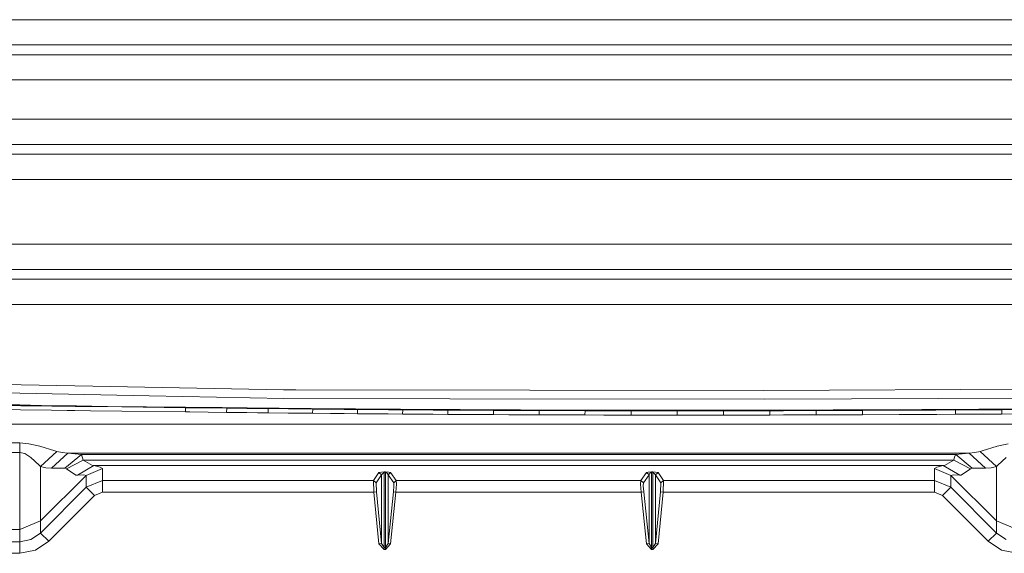
# Model space of a CAD drawing. Units: millimetres. Extents: x 835 to 10381, y -1568 to 1739.
# Drawn here: x 2968 to 3305, y -948 to -765 of the extents above; entities that cross this region are included whole.
import ezdxf

# ---------------------------------------------------------------- set-up
doc = ezdxf.new("R2010")
doc.units = ezdxf.units.MM
doc.layers.add('1', color=7, linetype='Continuous', true_color=0xffffff)

msp = doc.modelspace()

# ---------------------------------------------------------------- linework, layer by layer
at = {"layer": '1', "color": 18, "linetype": 'Continuous', "lineweight": 13}
for p, q in [((2859.851493, -764.954448), (3417.948378, -764.954448)), ((2859.851493, -764.954448), (3417.948378, -764.954448)), ((2859.851493, -773.614705), (3417.948378, -773.614705)), ((2859.851493, -773.614705), (3417.948378, -773.614705)), ((2859.851493, -776.963294), (3417.948378, -776.963294)), ((2859.851493, -776.963294), (3417.948378, -776.963294)), ((2859.851493, -785.62355), (3417.948378, -785.62355)), ((2859.851493, -785.62355), (3417.948378, -785.62355)), ((2859.851493, -799.076557), (3417.948378, -799.076557)), ((2859.851493, -799.076557), (3417.948378, -799.076557)), ((2859.851493, -807.736814), (3417.948378, -807.736814)), ((2859.851493, -807.736814), (3417.948378, -807.736814)), ((3414.459257, -811.085463), (2859.851493, -811.085463)), ((3414.459257, -811.085463), (2859.851493, -811.085463)), ((2859.851493, -819.745719), (3417.948378, -819.745719)), ((2859.851493, -819.745719), (3417.948378, -819.745719)), ((2859.851493, -841.95441), (3417.948378, -841.95441)), ((2859.851493, -841.95441), (3417.948378, -841.95441)), ((2859.851493, -850.614667), (3417.948378, -850.614667)), ((2859.851493, -850.614667), (3417.948378, -850.614667)), ((2859.851493, -853.963315), (3417.948378, -853.963315)), ((2859.851493, -853.963315), (3417.948378, -853.963315)), ((2859.851493, -862.623572), (3417.948378, -862.623572)), ((2859.851493, -862.623572), (3417.948378, -862.623572)), ((2962.356329, -890.045404), (2993.032217, -890.652597)), ((2993.032217, -890.652597), (3058.323383, -891.945064)), ((2962.496519, -892.936885), (3012.376308, -893.938482)), ((3012.376308, -893.938482), (3058.455706, -894.863784)), ((3058.323383, -891.945064), (3062.593937, -891.950905)), ((3222.985268, -892.169535), (3062.593937, -891.950905)), ((3222.985268, -892.169535), (3344.288141, -891.602933)), ((2960.36315, -896.836996), (2975.396547, -897.315724)), ((2960.730791, -897.127509), (2971.398115, -897.265375)), ((2962.976933, -897.295356), (2968.308687, -897.366643)), ((2968.308687, -897.366643), (2978.973866, -897.506595)), ((2971.398115, -897.265375), (2982.067347, -897.399724)), ((2982.067347, -897.399724), (2987.402678, -897.465527)), ((2987.402678, -897.465527), (2998.074055, -897.594273)), ((3115.347862, -894.959211), (3058.455706, -894.863784)), ((3115.347862, -894.959211), (3223.103285, -895.139992)), ((3223.103285, -895.139992), (3321.335077, -894.710302)), ((2962.908983, -898.705959), (2968.242645, -898.779809)), ((2978.911638, -898.924947), (2968.242645, -898.779809)), ((2978.911638, -898.924947), (2984.246492, -898.996115)), ((2978.973866, -897.506595), (2984.307051, -897.5752)), ((2984.246492, -898.996115), (2986.914158, -899.031401)), ((2984.307051, -897.5752), (2986.973763, -897.609115)), ((2986.914158, -899.031401), (2992.249489, -899.101138)), ((2992.307425, -897.676289), (2986.973763, -897.609115)), ((3002.921104, -899.237394), (2992.249489, -899.101138)), ((2992.307425, -897.676289), (3002.976179, -897.807479)), ((2998.074055, -897.594273), (3024.817467, -897.898555)), ((3002.921104, -899.237394), (3024.741173, -899.501443)), ((3002.976179, -897.807479), (3024.790764, -898.06205)), ((3024.790764, -898.06205), (3024.741173, -899.501443)), ((3024.741173, -899.501443), (3026.287317, -899.519861)), ((3024.817467, -897.898555), (3024.790764, -898.06205)), ((3024.790764, -898.06205), (3026.337147, -898.08023)), ((3024.817467, -897.898555), (3031.105995, -897.97014)), ((3026.287317, -899.519861), (3032.577515, -899.593771)), ((3026.337147, -898.08023), (3032.625914, -898.15253)), ((3031.105995, -897.97014), (3037.395, -898.039579)), ((3032.577515, -899.593771), (3038.868189, -899.665534)), ((3032.625914, -898.15253), (3038.914919, -898.222685)), ((3037.395, -898.039579), (3038.688183, -898.053646)), ((3038.688183, -898.053646), (3038.914919, -898.222685)), ((3038.688183, -898.053646), (3042.328596, -898.092628)), ((3038.868189, -899.665534), (3038.914919, -898.222685)), ((3038.868189, -899.665534), (3045.808315, -899.742067)), ((3038.914919, -898.222685), (3045.853615, -898.297608)), ((3045.969248, -898.130894), (3042.328596, -898.092628)), ((3049.449682, -899.781108), (3045.808315, -899.742067)), ((3049.494267, -898.335874), (3045.853615, -898.297608)), ((3045.969248, -898.130894), (3049.609661, -898.168385)), ((3049.449682, -899.781108), (3053.091288, -899.819314)), ((3053.134918, -898.373306), (3049.494267, -898.335874)), ((3049.609661, -898.168385), (3052.703381, -898.199677)), ((3052.703381, -898.199677), (3056.882381, -898.241103)), ((3053.134918, -898.373306), (3052.703381, -898.199677)), ((3053.091288, -899.819314), (3053.134918, -898.373306)), ((3053.091288, -899.819314), (3060.00042, -899.889767)), ((3053.134918, -898.373306), (3060.04262, -898.442209)), ((3056.882381, -898.241103), (3061.061144, -898.281455)), ((3064.180136, -899.930894), (3060.00042, -899.889767)), ((3064.221621, -898.482502), (3060.04262, -898.442209)), ((3065.240145, -898.320735), (3061.061144, -898.281455)), ((3064.180136, -899.930894), (3068.36009, -899.971008)), ((3068.400621, -898.521781), (3064.221621, -898.482502)), ((3065.240145, -898.320735), (3067.800999, -898.344338)), ((3067.800999, -898.344338), (3072.412014, -898.385763)), ((3068.400621, -898.521781), (3067.800999, -898.344338)), ((3068.36009, -899.971008), (3068.400621, -898.521781)), ((3068.36009, -899.971008), (3074.498415, -900.027871)), ((3068.400621, -898.521781), (3074.537754, -898.577392)), ((3072.412014, -898.385763), (3077.023268, -898.425817)), ((3079.110622, -900.068998), (3074.498415, -900.027871)), ((3079.149008, -898.617625), (3074.537754, -898.577392)), ((3077.023268, -898.425817), (3081.634521, -898.464561)), ((3079.110622, -900.068998), (3083.72283, -900.108755)), ((3083.7605, -898.656487), (3079.149008, -898.617625)), ((3081.634521, -898.464561), (3083.040476, -898.476064)), ((3083.040476, -898.476064), (3087.939024, -898.515224)), ((3083.7605, -898.656487), (3083.040476, -898.476064)), ((3083.72283, -900.108755), (3083.7605, -898.656487)), ((3083.72283, -900.108755), (3088.997602, -900.152445)), ((3083.7605, -898.656487), (3089.034081, -898.699164)), ((3087.939024, -898.515224), (3092.837811, -898.552835)), ((3094.272375, -900.194287), (3088.997602, -900.152445)), ((3094.307899, -898.739994), (3089.034081, -898.699164)), ((3092.837811, -898.552835), (3097.736835, -898.588777)), ((3094.272375, -900.194287), (3099.172354, -900.231421)), ((3099.206686, -898.776233), (3094.307899, -898.739994)), ((3097.736835, -898.588777), (3098.410845, -898.593545)), ((3098.410845, -898.593545), (3099.206686, -898.776233)), ((3098.410845, -898.593545), (3103.446007, -898.628533)), ((3099.172354, -900.231421), (3099.206686, -898.776233)), ((3099.172354, -900.231421), (3104.418039, -900.26927)), ((3099.206686, -898.776233), (3104.451656, -898.813128)), ((3103.446007, -898.628533), (3108.481407, -898.661733)), ((3109.663963, -900.305212), (3104.418039, -900.26927)), ((3104.451656, -898.813128), (3109.696627, -898.848057)), ((3108.481407, -898.661733), (3113.516808, -898.693085)), ((3109.663963, -900.305212), (3114.700317, -900.337756)), ((3109.696627, -898.848057), (3114.732027, -898.879707)), ((3113.516808, -898.693085), (3113.900185, -898.69535)), ((3113.900185, -898.69535), (3118.956566, -898.724854)), ((3114.732027, -898.879707), (3113.900185, -898.69535)), ((3114.732027, -898.879707), (3114.700317, -900.337756)), ((3114.700317, -900.337756), (3119.971275, -900.369883)), ((3114.732027, -898.879707), (3120.002031, -898.91088)), ((3118.956566, -898.724854), (3124.013186, -898.752391)), ((3125.242472, -900.399864), (3119.971275, -900.369883)), ((3125.272036, -898.939908), (3120.002031, -898.91088)), ((3124.013186, -898.752391), (3129.069567, -898.777962)), ((3125.242472, -900.399864), (3130.299807, -900.426626)), ((3130.328417, -898.965776), (3125.272036, -898.939908)), ((3129.069567, -898.777962), (3129.497528, -898.780048)), ((3129.497528, -898.780048), (3134.526491, -898.803413)), ((3130.328417, -898.965776), (3129.497528, -898.780048)), ((3130.299807, -900.426626), (3130.328417, -898.965776)), ((3130.299807, -900.426626), (3135.616302, -900.452614)), ((3130.328417, -898.965776), (3135.644197, -898.99087)), ((3134.526491, -898.803413), (3139.555216, -898.824692)), ((3140.933037, -900.476336), (3135.616302, -900.452614)), ((3140.959978, -899.013638), (3135.644197, -898.99087)), ((3139.555216, -898.824692), (3144.584179, -898.844004)), ((3140.933037, -900.476336), (3145.962954, -900.496662)), ((3145.988703, -899.033129), (3140.959978, -899.013638)), ((3144.584179, -898.844004), (3145.191193, -898.846209)), ((3145.191193, -898.846209), (3145.988703, -899.033129)), ((3145.191193, -898.846209), (3150.085449, -898.862779)), ((3145.962954, -900.496662), (3145.988703, -899.033129)), ((3145.962954, -900.496662), (3151.374817, -900.516272)), ((3145.988703, -899.033129), (3151.399851, -899.051785)), ((3150.085449, -898.862779), (3154.979706, -898.877382)), ((3156.786919, -900.533497), (3151.374817, -900.516272)), ((3151.399851, -899.051785), (3156.810999, -899.068117)), ((3154.979706, -898.877382), (3159.873962, -898.890138)), ((3156.786919, -900.533497), (3161.682129, -900.547087)), ((3156.810999, -899.068117), (3161.705256, -899.080873)), ((3159.873962, -898.890138), (3160.969973, -898.89276)), ((3160.969973, -898.89276), (3165.621758, -898.902774)), ((3161.705256, -899.080873), (3160.969973, -898.89276)), ((3161.705256, -899.080873), (3161.682129, -900.547087)), ((3161.682129, -900.547087), (3168.14518, -900.562227)), ((3161.705256, -899.080873), (3168.167353, -899.094999)), ((3165.621758, -898.902774), (3170.273542, -898.911119)), ((3172.79768, -900.571227), (3168.14518, -900.562227)), ((3172.819138, -899.103165), (3168.167353, -899.094999)), ((3170.273542, -898.911119), (3174.925566, -898.917913)), ((3172.79768, -900.571227), (3177.450418, -900.578558)), ((3177.471161, -899.109781), (3172.819138, -899.103165)), ((3174.925566, -898.917913), (3176.823139, -898.920178)), ((3176.823139, -898.920178), (3181.148767, -898.92447)), ((3177.471161, -899.109781), (3176.823139, -898.920178)), ((3177.450418, -900.578558), (3177.471161, -899.109781)), ((3177.450418, -900.578558), (3184.607983, -900.586843)), ((3177.471161, -899.109781), (3184.627533, -899.116814)), ((3181.148767, -898.92447), (3185.474634, -898.927331)), ((3188.934326, -900.590062), (3184.607983, -900.586843)), ((3184.627533, -899.116814), (3188.953161, -899.119318)), ((3189.800262, -898.92894), (3185.474634, -898.927331)), ((3188.934326, -900.590062), (3193.26067, -900.59191)), ((3188.953161, -899.119318), (3193.279028, -899.12051)), ((3189.800262, -898.92894), (3192.740202, -898.929238)), ((3192.740202, -898.929238), (3200.634241, -898.927093)), ((3193.279028, -899.12051), (3192.740202, -898.929238)), ((3193.279028, -899.12051), (3193.26067, -900.59191)), ((3193.26067, -900.59191), (3197.235584, -900.592506)), ((3193.279028, -899.12051), (3197.253227, -899.12039)), ((3201.210737, -900.592029), (3197.235584, -900.592506)), ((3197.253227, -899.12039), (3201.227665, -899.119258)), ((3200.634241, -898.927093), (3208.52828, -898.920715)), ((3201.210737, -900.592029), (3209.105968, -900.587797)), ((3201.227665, -899.119258), (3209.121704, -899.113774)), ((3208.52828, -898.920715), (3208.710194, -898.920536)), ((3208.710194, -898.920536), (3215.822935, -898.911119)), ((3208.710194, -898.920536), (3209.121704, -899.113774)), ((3209.121704, -899.113774), (3209.105968, -900.587797)), ((3209.105968, -900.587797), (3213.485479, -900.583684)), ((3209.121704, -899.113774), (3213.500738, -899.108887)), ((3217.86499, -900.57826), (3213.485479, -900.583684)), ((3217.879772, -899.102807), (3213.500738, -899.108887)), ((3215.822935, -898.911119), (3222.935677, -898.898304)), ((3217.86499, -900.57826), (3224.978685, -900.566876)), ((3224.992514, -899.090171), (3217.879772, -899.102807)), ((3222.935677, -898.898304), (3224.722385, -898.894608)), ((3224.722385, -898.894608), (3231.137514, -898.879528)), ((3224.722385, -898.894608), (3224.992514, -899.090171)), ((3224.978685, -900.566876), (3224.992514, -899.090171)), ((3224.978685, -900.566876), (3229.717493, -900.557399)), ((3224.992514, -899.090171), (3229.730606, -899.079978)), ((3234.456301, -900.546551), (3229.717493, -900.557399)), ((3229.730606, -899.079978), (3234.468937, -899.068296)), ((3231.137514, -898.879528), (3237.552643, -898.861825)), ((3234.456301, -900.546551), (3240.872383, -900.529623)), ((3234.468937, -899.068296), (3240.884066, -899.050295)), ((3240.766048, -898.851991), (3237.552643, -898.861825)), ((3240.766048, -898.851991), (3246.701717, -898.832142)), ((3240.884066, -899.050295), (3240.766048, -898.851991)), ((3240.884066, -899.050295), (3240.872383, -900.529623)), ((3240.872383, -900.529623), (3245.857477, -900.514662)), ((3240.884066, -899.050295), (3245.868444, -899.0345)), ((3250.84281, -900.498211), (3245.857477, -900.514662)), ((3245.868444, -899.0345), (3250.853062, -899.017155)), ((3246.701717, -898.832142), (3252.637625, -898.810089)), ((3250.84281, -900.498211), (3256.779194, -900.476575)), ((3250.853062, -899.017155), (3256.788969, -898.994565)), ((3252.637625, -898.810089), (3256.830454, -898.793221)), ((3256.788969, -898.994565), (3256.779194, -900.476575)), ((3256.779194, -900.476575), (3269.320726, -900.423944)), ((3256.830454, -898.793221), (3256.788969, -898.994565)), ((3256.788969, -898.994565), (3269.328833, -898.939788)), ((3256.830454, -898.793221), (3263.572693, -898.763835)), ((3263.572693, -898.763835), (3277.057648, -898.696899)), ((3281.86202, -900.362015), (3269.320726, -900.423944)), ((3269.328833, -898.939788), (3281.868696, -898.875713)), ((3277.057648, -898.696899), (3288.977623, -898.62895)), ((3282.301188, -900.359571), (3281.86202, -900.362015)), ((3281.868696, -898.875713), (3288.611174, -898.837566)), ((3282.301188, -900.359571), (3288.605213, -900.325)), ((3288.611174, -898.837566), (3288.605213, -900.325)), ((3288.605213, -900.325), (3292.736292, -900.301099)), ((3288.977623, -898.62895), (3288.611174, -898.837566)), ((3288.611174, -898.837566), (3292.741776, -898.81295)), ((3288.977623, -898.62895), (3296.619654, -898.581266)), ((3296.867371, -900.276303), (3292.736292, -900.301099)), ((3292.741776, -898.81295), (3296.872377, -898.787439)), ((3296.619654, -898.581266), (3304.261684, -898.530602)), ((3296.867371, -900.276303), (3304.510117, -900.228083)), ((3296.872377, -898.787439), (3304.514408, -898.737907)), ((3304.261684, -898.530602), (3305.039644, -898.525298)), ((3304.514408, -898.737907), (3304.510117, -900.228083)), ((3304.510117, -900.228083), (3316.83588, -900.144398)), ((3304.514408, -898.737907), (3305.039644, -898.525298)), ((3304.514408, -898.737907), (3316.838741, -898.652077)), ((3305.039644, -898.525298), (3314.754725, -898.456275)), ((2859.851493, -903.686762), (3417.948378, -903.686762)), ((2963.79198, -910.158873), (2968.007697, -910.158873)), ((2968.007697, -910.158873), (2971.098794, -910.405517)), ((2968.007697, -913.400352), (2968.007697, -910.158873)), ((2968.007697, -910.158873), (2971.098794, -910.405517)), ((2968.007697, -913.400352), (2968.007697, -910.158873)), ((2971.098794, -910.405517), (2974.902285, -911.269009)), ((2971.098794, -910.405517), (2974.902285, -911.269009)), ((3306.700839, -910.405517), (3302.897586, -911.269009)), ((3306.700839, -910.405517), (3302.897586, -911.269009)), ((2963.79198, -913.400352), (2968.007697, -913.400352)), ((2968.007697, -913.400352), (2968.007697, -931.54484)), ((2968.007697, -913.400352), (2969.725026, -913.779259)), ((2968.007697, -913.400352), (2968.007697, -931.54484)), ((2968.007697, -913.400352), (2969.725026, -913.779259)), ((2969.725026, -913.779259), (2971.83813, -915.132523)), ((2969.725026, -913.779259), (2971.83813, -915.132523)), ((2974.902285, -911.269009), (2979.985369, -912.827849)), ((2974.902285, -911.269009), (2979.985369, -912.827849)), ((2975.078954, -918.189824), (2980.735673, -913.04338)), ((2975.078954, -918.189824), (2980.735673, -913.04338)), ((2978.853358, -918.837786), (2984.510316, -913.648725)), ((2978.853358, -918.837786), (2984.510316, -913.648725)), ((2979.985369, -912.827849), (2980.735673, -913.04338)), ((2979.985369, -912.827849), (2980.735673, -913.04338)), ((2980.735673, -913.04338), (2982.576979, -913.44136)), ((2980.735673, -913.04338), (2982.576979, -913.44136)), ((2982.576979, -913.44136), (2984.510316, -913.648725)), ((2982.576979, -913.44136), (2984.510316, -913.648725)), ((2983.435286, -918.810546), (2989.092244, -914.152145)), ((2983.435286, -918.810546), (2989.092244, -914.152145)), ((2984.510316, -913.648725), (2986.831321, -913.898349)), ((2984.510316, -913.648725), (3293.289555, -913.648725)), ((2984.510316, -913.648725), (2986.831321, -913.898349)), ((2984.510316, -913.648725), (3293.289555, -913.648725)), ((2989.092244, -914.152145), (2986.831321, -913.898349)), ((2989.092244, -914.152145), (2986.831321, -913.898349)), ((2989.092244, -914.152145), (3288.707627, -914.152145)), ((2989.672316, -916.035831), (2989.092244, -914.152145)), ((2989.092244, -914.152145), (3288.707627, -914.152145)), ((2989.672316, -916.035831), (2989.092244, -914.152145)), ((3288.707627, -914.152145), (3288.317336, -914.873004)), ((3288.707627, -914.152145), (3288.317336, -914.873004)), ((3290.96855, -913.898349), (3288.707627, -914.152145)), ((3290.96855, -913.898349), (3288.707627, -914.152145)), ((3288.707627, -914.152145), (3294.364585, -918.810546)), ((3288.707627, -914.152145), (3294.364585, -918.810546)), ((3290.96855, -913.898349), (3293.289555, -913.648725)), ((3290.96855, -913.898349), (3293.289555, -913.648725)), ((3293.289555, -913.648725), (3295.222653, -913.44136)), ((3293.289555, -913.648725), (3295.222653, -913.44136)), ((3293.289555, -913.648725), (3298.946275, -918.837786)), ((3293.289555, -913.648725), (3298.946275, -918.837786)), ((3297.06396, -913.04338), (3295.222653, -913.44136)), ((3297.06396, -913.04338), (3295.222653, -913.44136)), ((3297.06396, -913.04338), (3297.814263, -912.827849)), ((3297.06396, -913.04338), (3297.814263, -912.827849)), ((3302.720917, -918.189824), (3297.06396, -913.04338)), ((3302.720917, -918.189824), (3297.06396, -913.04338)), ((3302.897586, -911.269009), (3297.814263, -912.827849)), ((3302.897586, -911.269009), (3297.814263, -912.827849)), ((2971.83813, -915.132523), (2974.661959, -917.777419)), ((2971.83813, -915.132523), (2974.661959, -917.777419)), ((2984.015359, -919.046521), (2989.672316, -916.035831)), ((2984.015359, -919.046521), (2989.672316, -916.035831)), ((2989.672316, -916.035831), (3288.127555, -916.035831)), ((2992.883576, -917.849123), (2989.672316, -916.035831)), ((2989.672316, -916.035831), (3288.127555, -916.035831)), ((2992.883576, -917.849123), (2989.672316, -916.035831)), ((3284.916295, -917.849123), (3288.127555, -916.035831)), ((3284.916295, -917.849123), (3288.127555, -916.035831)), ((3288.127555, -916.035831), (3288.317336, -914.873004)), ((3288.127555, -916.035831), (3288.317336, -914.873004)), ((3288.127555, -916.035831), (3293.784512, -919.046521)), ((3288.127555, -916.035831), (3293.784512, -919.046521)), ((3305.961741, -915.132523), (3303.137673, -917.777419)), ((3305.961741, -915.132523), (3303.137673, -917.777419)), ((2975.078954, -918.189824), (2974.661959, -917.777419)), ((2975.078954, -918.189824), (2974.661959, -917.777419)), ((2975.078954, -918.189824), (2975.078954, -929.317594)), ((2975.078954, -918.189824), (2976.92026, -918.673158)), ((2975.078954, -918.189824), (2975.078954, -929.317594)), ((2975.078954, -918.189824), (2976.92026, -918.673158)), ((2976.92026, -918.673158), (2978.853358, -918.837786)), ((2976.92026, -918.673158), (2978.853358, -918.837786)), ((2978.853358, -918.837786), (2981.174363, -918.838799)), ((2978.853358, -918.837786), (2981.174363, -918.838799)), ((2981.174363, -918.838799), (2983.435286, -918.810546)), ((2981.174363, -918.838799), (2983.435286, -918.810546)), ((2984.015359, -919.046521), (2983.435286, -918.810546)), ((2984.015359, -919.046521), (2983.435286, -918.810546)), ((2987.226619, -921.155334), (2984.015359, -919.046521)), ((2987.226619, -921.155334), (2984.015359, -919.046521)), ((2993.386163, -917.919517), (2987.729205, -921.161115)), ((2993.386163, -917.919517), (2987.729205, -921.161115)), ((2987.729205, -921.161115), (2989.893569, -921.092987)), ((2987.729205, -921.161115), (2989.893569, -921.092987)), ((2990.726842, -921.28998), (2989.893569, -921.092987)), ((2990.726842, -921.28998), (2989.893569, -921.092987)), ((2990.726842, -921.28998), (2996.383799, -918.955743)), ((2990.726842, -921.28998), (2996.383799, -918.955743)), ((2993.386163, -917.919517), (2992.883576, -917.849123)), ((2993.386163, -917.919517), (2992.883576, -917.849123)), ((2993.386163, -917.919517), (2995.550288, -918.422103)), ((2993.386163, -917.919517), (3284.413708, -917.919517)), ((2993.386163, -917.919517), (2995.550288, -918.422103)), ((2993.386163, -917.919517), (3284.413708, -917.919517)), ((2996.383799, -918.955743), (2995.550288, -918.422103)), ((2996.383799, -918.955743), (2995.550288, -918.422103)), ((2996.383799, -923.021853), (2996.383799, -918.955743)), ((2996.383799, -923.021853), (2996.383799, -918.955743)), ((3089.193715, -923.021853), (3091.089858, -920.327067)), ((3089.193715, -923.021853), (3091.089858, -920.327067)), ((3091.089858, -920.327067), (3092.876328, -920.051515)), ((3091.089858, -920.327067), (3092.876328, -920.051515)), ((3091.982974, -921.133935), (3091.089858, -920.327067)), ((3091.982974, -921.133935), (3091.089858, -920.327067)), ((3091.982974, -921.133935), (3092.876328, -920.210838)), ((3091.982974, -921.133935), (3092.876328, -920.210838)), ((3092.876328, -920.051515), (3093.285931, -920.051515)), ((3092.876328, -920.210838), (3092.876328, -920.051515)), ((3092.876328, -920.051515), (3093.285931, -920.051515)), ((3092.876328, -920.210838), (3092.876328, -920.051515)), ((3092.876328, -920.210838), (3092.876328, -945.965111)), ((3092.876328, -920.210838), (3093.285931, -920.210838)), ((3092.876328, -920.210838), (3092.876328, -945.965111)), ((3092.876328, -920.210838), (3093.285931, -920.210838)), ((3093.285931, -920.051515), (3093.285931, -920.210838)), ((3093.285931, -920.051515), (3094.476832, -920.130014)), ((3093.285931, -920.051515), (3093.285931, -920.210838)), ((3093.285931, -920.051515), (3094.476832, -920.130014)), ((3093.285931, -920.210838), (3093.285931, -945.965111)), ((3093.285931, -920.210838), (3093.881501, -920.473754)), ((3093.285931, -920.210838), (3093.285931, -945.965111)), ((3093.285931, -920.210838), (3093.881501, -920.473754)), ((3093.881501, -920.473754), (3094.179047, -921.130836)), ((3093.881501, -920.473754), (3094.179047, -921.130836)), ((3095.071925, -920.326173), (3094.179047, -921.130836)), ((3095.071925, -920.326173), (3094.179047, -921.130836)), ((3095.071925, -920.326173), (3094.476832, -920.130014)), ((3095.071925, -920.326173), (3094.476832, -920.130014)), ((3095.071925, -920.326173), (3097.015036, -923.021853)), ((3095.071925, -920.326173), (3097.015036, -923.021853)), ((3180.784835, -923.021853), (3182.727708, -920.326173)), ((3180.784835, -923.021853), (3182.727708, -920.326173)), ((3182.727708, -920.326173), (3183.323039, -920.130014)), ((3182.727708, -920.326173), (3183.323039, -920.130014)), ((3183.620824, -921.130836), (3182.727708, -920.326173)), ((3183.620824, -921.130836), (3182.727708, -920.326173)), ((3183.323039, -920.130014), (3184.513701, -920.051515)), ((3183.323039, -920.130014), (3184.513701, -920.051515)), ((3183.620824, -921.130836), (3183.91837, -920.473754)), ((3183.620824, -921.130836), (3183.91837, -920.473754)), ((3183.91837, -920.473754), (3184.513701, -920.210838)), ((3183.91837, -920.473754), (3184.513701, -920.210838)), ((3184.513701, -920.051515), (3184.923304, -920.051515)), ((3184.513701, -920.210838), (3184.513701, -920.051515)), ((3184.513701, -920.051515), (3184.923304, -920.051515)), ((3184.513701, -920.210838), (3184.513701, -920.051515)), ((3184.513701, -920.210838), (3184.513701, -945.965111)), ((3184.513701, -920.210838), (3184.923304, -920.210838)), ((3184.513701, -920.210838), (3184.513701, -945.965111)), ((3184.513701, -920.210838), (3184.923304, -920.210838)), ((3184.923304, -920.051515), (3186.710013, -920.327067)), ((3184.923304, -920.210838), (3184.923304, -920.051515)), ((3184.923304, -920.051515), (3186.710013, -920.327067)), ((3184.923304, -920.210838), (3184.923304, -920.051515)), ((3184.923304, -920.210838), (3185.816659, -921.133935)), ((3184.923304, -920.210838), (3184.923304, -945.965111)), ((3184.923304, -920.210838), (3185.816659, -921.133935)), ((3184.923304, -920.210838), (3184.923304, -945.965111)), ((3186.710013, -920.327067), (3185.816659, -921.133935)), ((3186.710013, -920.327067), (3185.816659, -921.133935)), ((3188.606156, -923.021853), (3186.710013, -920.327067)), ((3188.606156, -923.021853), (3186.710013, -920.327067)), ((3282.249345, -918.422103), (3281.416072, -918.955743)), ((3282.249345, -918.422103), (3281.416072, -918.955743)), ((3281.416072, -918.955743), (3287.072791, -921.28998)), ((3281.416072, -918.955743), (3281.416072, -923.021853)), ((3281.416072, -918.955743), (3287.072791, -921.28998)), ((3281.416072, -918.955743), (3281.416072, -923.021853)), ((3284.413708, -917.919517), (3282.249345, -918.422103)), ((3284.413708, -917.919517), (3282.249345, -918.422103)), ((3284.916295, -917.849123), (3284.413708, -917.919517)), ((3284.916295, -917.849123), (3284.413708, -917.919517)), ((3284.413708, -917.919517), (3290.070666, -921.161115)), ((3284.413708, -917.919517), (3290.070666, -921.161115)), ((3287.906302, -921.092987), (3287.072791, -921.28998)), ((3287.906302, -921.092987), (3287.072791, -921.28998)), ((3290.070666, -921.161115), (3287.906302, -921.092987)), ((3290.070666, -921.161115), (3287.906302, -921.092987)), ((3293.784512, -919.046521), (3290.573252, -921.155334)), ((3293.784512, -919.046521), (3290.573252, -921.155334)), ((3293.974293, -918.882012), (3293.784512, -919.046521)), ((3293.974293, -918.882012), (3293.784512, -919.046521)), ((3293.974293, -918.882012), (3294.364585, -918.810546)), ((3293.974293, -918.882012), (3294.364585, -918.810546)), ((3294.364585, -918.810546), (3296.625508, -918.838799)), ((3294.364585, -918.810546), (3296.625508, -918.838799)), ((3296.625508, -918.838799), (3298.946275, -918.837786)), ((3296.625508, -918.838799), (3298.946275, -918.837786)), ((3298.946275, -918.837786), (3300.879611, -918.673158)), ((3298.946275, -918.837786), (3300.879611, -918.673158)), ((3300.879611, -918.673158), (3302.720917, -918.189824)), ((3300.879611, -918.673158), (3302.720917, -918.189824)), ((3302.720917, -918.189824), (3303.137673, -917.777419)), ((3302.720917, -918.189824), (3303.137673, -917.777419)), ((3302.720917, -918.189824), (3302.720917, -929.317594)), ((3302.720917, -918.189824), (3302.720917, -929.317594)), ((2975.078954, -936.878443), (2990.726842, -921.28998)), ((2975.078954, -936.878443), (2990.726842, -921.28998)), ((2987.729205, -921.161115), (2987.226619, -921.155334)), ((2987.729205, -921.161115), (2987.226619, -921.155334)), ((2990.726842, -925.365031), (2990.726842, -921.28998)), ((2990.726842, -925.365031), (2990.726842, -921.28998)), ((2990.726842, -925.365031), (2996.383799, -923.021853)), ((2990.726842, -925.365031), (2996.383799, -923.021853)), ((2996.383799, -923.021853), (3089.193715, -923.021853)), ((2996.383799, -927.006662), (2996.383799, -923.021853)), ((2996.383799, -923.021853), (3089.193715, -923.021853)), ((2996.383799, -927.006662), (2996.383799, -923.021853)), ((3089.193715, -923.021853), (3089.304818, -927.006662)), ((3089.193715, -923.021853), (3090.087069, -923.828661)), ((3089.193715, -923.021853), (3089.304818, -927.006662)), ((3089.193715, -923.021853), (3090.087069, -923.828661)), ((3090.087069, -923.828661), (3091.982974, -921.133935)), ((3090.087069, -923.828661), (3091.982974, -921.133935)), ((3090.198172, -926.916897), (3090.087069, -923.828661)), ((3090.198172, -926.916897), (3090.087069, -923.828661)), ((3091.982974, -944.682717), (3091.982974, -921.133935)), ((3091.982974, -944.682717), (3091.982974, -921.133935)), ((3094.179047, -921.130836), (3094.179047, -944.686949)), ((3094.179047, -921.130836), (3096.12192, -923.826516)), ((3094.179047, -921.130836), (3094.179047, -944.686949)), ((3094.179047, -921.130836), (3096.12192, -923.826516)), ((3097.015036, -923.021853), (3096.12192, -923.826516)), ((3097.015036, -923.021853), (3096.12192, -923.826516)), ((3096.12192, -923.826516), (3096.164836, -924.820423)), ((3096.12192, -923.826516), (3096.164836, -924.820423)), ((3096.901072, -927.006662), (3097.057952, -924.304247)), ((3096.901072, -927.006662), (3097.057952, -924.304247)), ((3097.015036, -923.021853), (3097.057952, -924.304247)), ((3097.015036, -923.021853), (3180.784835, -923.021853)), ((3097.015036, -923.021853), (3097.057952, -924.304247)), ((3097.015036, -923.021853), (3180.784835, -923.021853)), ((3180.741919, -924.304247), (3180.784835, -923.021853)), ((3180.741919, -924.304247), (3180.784835, -923.021853)), ((3180.741919, -924.304247), (3180.898799, -927.006662)), ((3180.741919, -924.304247), (3180.898799, -927.006662)), ((3180.784835, -923.021853), (3181.677712, -923.826516)), ((3180.784835, -923.021853), (3181.677712, -923.826516)), ((3181.634797, -924.820423), (3181.677712, -923.826516)), ((3181.634797, -924.820423), (3181.677712, -923.826516)), ((3181.677712, -923.826516), (3183.620824, -921.130836)), ((3181.677712, -923.826516), (3183.620824, -921.130836)), ((3183.620824, -921.130836), (3183.620824, -944.686949)), ((3183.620824, -921.130836), (3183.620824, -944.686949)), ((3185.816659, -921.133935), (3187.712802, -923.828661)), ((3185.816659, -921.133935), (3185.816659, -944.682717)), ((3185.816659, -921.133935), (3187.712802, -923.828661)), ((3185.816659, -921.133935), (3185.816659, -944.682717)), ((3187.712802, -923.828661), (3187.60146, -926.916897)), ((3187.712802, -923.828661), (3187.60146, -926.916897)), ((3188.606156, -923.021853), (3187.712802, -923.828661)), ((3188.606156, -923.021853), (3187.712802, -923.828661)), ((3188.494815, -927.006662), (3188.606156, -923.021853)), ((3188.494815, -927.006662), (3188.606156, -923.021853)), ((3281.416072, -923.021853), (3188.606156, -923.021853)), ((3281.416072, -923.021853), (3188.606156, -923.021853)), ((3281.416072, -923.021853), (3281.416072, -927.006662)), ((3287.072791, -925.365031), (3281.416072, -923.021853)), ((3281.416072, -923.021853), (3281.416072, -927.006662)), ((3287.072791, -925.365031), (3281.416072, -923.021853)), ((3287.072791, -921.28998), (3302.720917, -936.878443)), ((3287.072791, -921.28998), (3287.072791, -925.365031)), ((3287.072791, -921.28998), (3302.720917, -936.878443)), ((3287.072791, -921.28998), (3287.072791, -925.365031)), ((3290.573252, -921.155334), (3290.070666, -921.161115)), ((3290.573252, -921.155334), (3290.070666, -921.161115)), ((2975.078954, -941.072822), (2990.726842, -925.365031)), ((2975.078954, -941.072822), (2990.726842, -925.365031)), ((2990.726842, -925.365031), (2993.555201, -928.182662)), ((2990.726842, -925.365031), (2993.555201, -928.182662)), ((2993.555201, -928.182662), (2996.383799, -927.006662)), ((2993.555201, -928.182662), (2996.383799, -927.006662)), ((2996.383799, -927.006662), (3089.304818, -927.006662)), ((2996.383799, -927.006662), (3089.304818, -927.006662)), ((3089.304818, -927.006662), (3090.198172, -926.916897)), ((3089.304818, -927.006662), (3090.198172, -926.916897)), ((3089.304818, -927.006662), (3091.089858, -944.772422)), ((3089.304818, -927.006662), (3091.089858, -944.772422)), ((3090.198172, -926.916897), (3091.982974, -944.682717)), ((3090.198172, -926.916897), (3091.982974, -944.682717)), ((3094.179047, -944.686949), (3096.008195, -926.914752)), ((3094.179047, -944.686949), (3096.008195, -926.914752)), ((3095.071925, -944.77886), (3096.901072, -927.006662)), ((3095.071925, -944.77886), (3096.901072, -927.006662)), ((3096.008195, -926.914752), (3096.164836, -924.820423)), ((3096.008195, -926.914752), (3096.164836, -924.820423)), ((3096.008195, -926.914752), (3096.901072, -927.006662)), ((3096.008195, -926.914752), (3096.901072, -927.006662)), ((3096.901072, -927.006662), (3180.898799, -927.006662)), ((3096.901072, -927.006662), (3180.898799, -927.006662)), ((3180.898799, -927.006662), (3181.791676, -926.914752)), ((3180.898799, -927.006662), (3181.791676, -926.914752)), ((3180.898799, -927.006662), (3182.727708, -944.77886)), ((3180.898799, -927.006662), (3182.727708, -944.77886)), ((3181.634797, -924.820423), (3181.791676, -926.914752)), ((3181.634797, -924.820423), (3181.791676, -926.914752)), ((3181.791676, -926.914752), (3183.620824, -944.686949)), ((3181.791676, -926.914752), (3183.620824, -944.686949)), ((3185.816659, -944.682717), (3187.60146, -926.916897)), ((3185.816659, -944.682717), (3187.60146, -926.916897)), ((3188.494815, -927.006662), (3186.710013, -944.772422)), ((3188.494815, -927.006662), (3186.710013, -944.772422)), ((3188.494815, -927.006662), (3187.60146, -926.916897)), ((3188.494815, -927.006662), (3187.60146, -926.916897)), ((3281.416072, -927.006662), (3188.494815, -927.006662)), ((3281.416072, -927.006662), (3188.494815, -927.006662)), ((3284.244431, -928.182662), (3281.416072, -927.006662)), ((3284.244431, -928.182662), (3281.416072, -927.006662)), ((3287.072791, -925.365031), (3284.244431, -928.182662)), ((3287.072791, -925.365031), (3284.244431, -928.182662)), ((3287.072791, -925.365031), (3302.720917, -941.072822)), ((3287.072791, -925.365031), (3302.720917, -941.072822)), ((2975.078954, -930.366993), (2975.078954, -929.317594)), ((2975.078954, -930.366993), (2975.078954, -929.317594)), ((2975.078954, -936.878443), (2975.078954, -930.366993)), ((2975.078954, -936.878443), (2975.078954, -930.366993)), ((2977.907313, -943.890452), (2993.555201, -928.182662)), ((2977.907313, -943.890452), (2993.555201, -928.182662)), ((3284.244431, -928.182662), (3299.892558, -943.890452)), ((3284.244431, -928.182662), (3299.892558, -943.890452)), ((3302.720917, -930.366993), (3302.720917, -929.317594)), ((3302.720917, -930.366993), (3302.720917, -929.317594)), ((3302.720917, -930.366993), (3302.720917, -936.878443)), ((3302.720917, -930.366993), (3302.720917, -936.878443)), ((2968.007697, -931.54484), (2968.007697, -939.796209)), ((2968.007697, -931.54484), (2968.007697, -939.796209)), ((2968.007697, -939.796209), (2975.078954, -936.878443)), ((2968.007697, -939.796209), (2975.078954, -936.878443)), ((2975.078954, -936.878443), (2975.078954, -941.072822)), ((2975.078954, -936.878443), (2975.078954, -941.072822)), ((3302.720917, -936.878443), (3302.720917, -941.072822)), ((3302.720917, -936.878443), (3309.791936, -939.796209)), ((3302.720917, -936.878443), (3302.720917, -941.072822)), ((3302.720917, -936.878443), (3309.791936, -939.796209)), ((2963.79198, -939.796209), (2968.007697, -939.796209)), ((2968.007697, -939.796209), (2968.007697, -944.021881)), ((2968.007697, -939.796209), (2968.007697, -944.021881)), ((2971.834553, -943.255424), (2975.078954, -941.072822)), ((2971.834553, -943.255424), (2975.078954, -941.072822)), ((2977.907313, -943.890452), (2975.078954, -941.072822)), ((2977.907313, -943.890452), (2975.078954, -941.072822)), ((3302.720917, -941.072822), (3299.892558, -943.890452)), ((3302.720917, -941.072822), (3299.892558, -943.890452)), ((3302.720917, -941.072822), (3305.965079, -943.255424)), ((3302.720917, -941.072822), (3305.965079, -943.255424)), ((2963.79198, -944.021881), (2968.007697, -944.021881)), ((2968.007697, -944.021881), (2971.834553, -943.255424)), ((2968.007697, -944.021881), (2971.834553, -943.255424)), ((2968.007697, -948.00663), (2968.007697, -944.021881)), ((2968.007697, -948.00663), (2968.007697, -944.021881)), ((2973.365439, -946.936905), (2977.907313, -943.890452)), ((2973.365439, -946.936905), (2977.907313, -943.890452)), ((3091.982974, -944.682717), (3091.089858, -944.772422)), ((3091.982974, -944.682717), (3091.089858, -944.772422)), ((3091.982974, -944.682717), (3092.876328, -945.965111)), ((3091.982974, -944.682717), (3092.876328, -945.965111)), ((3093.285931, -945.965111), (3094.179047, -944.686949)), ((3093.285931, -945.965111), (3094.179047, -944.686949)), ((3094.179047, -944.686949), (3095.071925, -944.77886)), ((3094.179047, -944.686949), (3095.071925, -944.77886)), ((3183.620824, -944.686949), (3182.727708, -944.77886)), ((3183.620824, -944.686949), (3182.727708, -944.77886)), ((3183.620824, -944.686949), (3184.513701, -945.965111)), ((3183.620824, -944.686949), (3184.513701, -945.965111)), ((3184.923304, -945.965111), (3185.816659, -944.682717)), ((3184.923304, -945.965111), (3185.816659, -944.682717)), ((3185.816659, -944.682717), (3186.710013, -944.772422)), ((3185.816659, -944.682717), (3186.710013, -944.772422)), ((3299.892558, -943.890452), (3304.434432, -946.936905)), ((3299.892558, -943.890452), (3304.434432, -946.936905)), ((2963.79198, -948.00663), (2968.007697, -948.00663)), ((2968.007697, -948.00663), (2973.365439, -946.936905)), ((2968.007697, -948.00663), (2973.365439, -946.936905)), ((3091.089858, -944.772422), (3092.876328, -946.702361)), ((3091.089858, -944.772422), (3092.876328, -946.702361)), ((3092.876328, -945.965111), (3092.876328, -946.702361)), ((3092.876328, -945.965111), (3093.285931, -945.965111)), ((3092.876328, -945.965111), (3092.876328, -946.702361)), ((3092.876328, -945.965111), (3093.285931, -945.965111)), ((3092.876328, -946.702361), (3093.285931, -946.702361)), ((3092.876328, -946.702361), (3093.285931, -946.702361)), ((3093.285931, -946.702361), (3095.071925, -944.77886)), ((3093.285931, -946.702361), (3095.071925, -944.77886)), ((3093.285931, -945.965111), (3093.285931, -946.702361)), ((3093.285931, -945.965111), (3093.285931, -946.702361)), ((3182.727708, -944.77886), (3184.513701, -946.702361)), ((3182.727708, -944.77886), (3184.513701, -946.702361)), ((3184.513701, -945.965111), (3184.923304, -945.965111)), ((3184.513701, -945.965111), (3184.513701, -946.702361)), ((3184.513701, -945.965111), (3184.923304, -945.965111)), ((3184.513701, -945.965111), (3184.513701, -946.702361)), ((3184.513701, -946.702361), (3184.923304, -946.702361)), ((3184.513701, -946.702361), (3184.923304, -946.702361)), ((3184.923304, -946.702361), (3186.710013, -944.772422)), ((3184.923304, -946.702361), (3186.710013, -944.772422)), ((3184.923304, -945.965111), (3184.923304, -946.702361)), ((3184.923304, -945.965111), (3184.923304, -946.702361)), ((3304.434432, -946.936905), (3309.791936, -948.00663)), ((3304.434432, -946.936905), (3309.791936, -948.00663))]:
    msp.add_line(p, q, dxfattribs=at)

doc.saveas('drawing.dxf')
